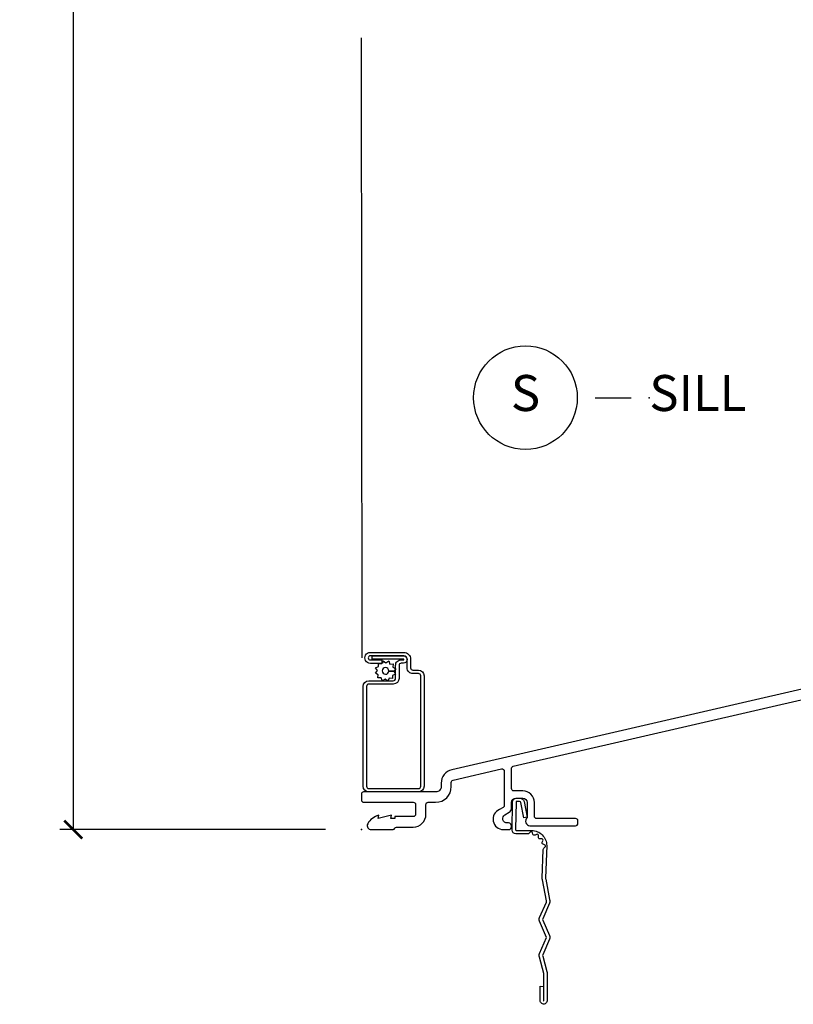
# Model space of a CAD drawing. Units: inches. Extents: x 1 to 231, y 1 to 103.
# Drawn here: x 110 to 115, y 24 to 31 of the extents above; entities that cross this region are included whole.
import ezdxf

# ---------------------------------------------------------------- set-up
doc = ezdxf.new("R2010")
doc.units = ezdxf.units.IN
doc.header["$MEASUREMENT"] = 0
doc.layers.get('Defpoints').update_dxf_attribs({"color": 253})
for name, color, linetype in [('ZP-ANNO-DIMS-DWNLD', 2, 'Continuous'), ('ZP-ANNO-TITL', 44, 'Continuous'), ('ZP-SECT-ACCS', 165, 'Continuous'), ('ZP-SECT-ALUM', 63, 'Continuous'), ('ZP-SECT-SCRN', 234, 'Screen'), ('ZP-SECT-WSTP', 40, 'Continuous')]:
    doc.layers.add(name, color=color, linetype=linetype)
doc.layers.add('ZP-ANNO-NPLT', color=7, linetype='Continuous', plot=False)
doc.styles.get("Standard").update_dxf_attribs({"font": 'arial.ttf'})
doc.linetypes.add('Screen', pattern='A,0.0625,-0.09375,[133,ltypeshp.shx,S=0.0375,R=0,X=-0.0625,Y=0],-0.0625,0.03125', length=0.25)
doc.dimstyles.new('Frame Make Height and Width', dxfattribs={"dimtxt": 0.25, "dimasz": 0.125, "dimexe": 0.09375, "dimexo": 0.25, "dimgap": 0.0875, "dimtad": 0, "dimdec": 4, "dimzin": 10, "dimdsep": 46, "dimlunit": 5, "dimtxsty": 'Standard', "dimblk1": 'ARCHTICK', "dimblk2": 'ARCHTICK', "dimsah": 1, "dimcen": 0.09, "dimclrd": 256, "dimclre": 256, "dimclrt": 255, "dimadec": 3, "dimazin": 2, "dimtfac": 0.75, "dimtdec": 4, "dimtofl": 0, "dimtmove": 2, "dimatfit": 3, "dimfxl": 1, "dimfrac": 2, "dimtolj": 1, "dimtzin": 0, "dimlwd": -1, "dimlwe": -1, "dimarcsym": 0})

# ---------------------------------------------------------------- blocks, each defined once
blk = doc.blocks.new('WIA- 42G7 Foldout Blue Fin DH')
at = {"layer": 'ZP-ANNO-NPLT'}
blk.add_point((0, 0), dxfattribs=at)
at = {"layer": 'ZP-SECT-ACCS'}
blk.add_lwpolyline([(1.279571593912557, 0.338013373462509, -0.0802647730553297), (1.280385701974161, 0.3430520921520284), (1.307494150899152, 0.4861116551182434, 0.1615704533000932), (1.30749415090802, 0.5109903286831426), (1.259470227632938, 0.6185122730475215, -0.1615704533001526), (1.259470227633052, 0.6285897104408847), (1.307494150902563, 0.7361116548095552, 0.1615704533000934), (1.307494150911544, 0.7609903283744544), (1.259470227636462, 0.8685122730475214, -0.1615704533001683), (1.259470227636576, 0.8785897104408846), (1.287972183421153, 0.9861116550776003, 0.0958851559508068), (1.289906119572584, 1.000998398246117), (1.289906119572584, 1.189450650816048, 1.001822893294183), (1.242003919497143, 1.186389346219932), (1.241765084485543, 1.086963619096259), (1.265214473671768, 1.088505094620764), (1.265453308683369, 1.187930821744437, -1.000001092557772), (1.266451155031724, 1.187996416447596), (1.267339764696636, 0.9985509916924186), (1.237165948852954, 0.8859903283979021, 0.1615704531591201), (1.237165948850794, 0.8611116548536089), (1.286861732177705, 0.748550991494092), (1.237165948856365, 0.6359903282141844, 0.1615704533000896), (1.237165948847383, 0.6111116546492852), (1.285189872122465, 0.5035897101919673, -0.1615704533001816), (1.285189872122352, 0.4935122727986041), (1.257606864064918, 0.3490224644914761, 0.0802647730240314), (1.255571593912556, 0.3364256677724668), (1.263697775949133, 0.1370704559178861, 0.2172493365759633), (1.2673377378295, 0.1293256469599768), (1.275303713428506, 0.1225107667236998, -0.5855599422155324), (1.272011975473837, 0.1051687735461755), (1.261795649392119, 0.1018400323379112, 0.4605097357481115), (1.255909896591326, 0.0876305681013534), (1.260699716449373, 0.0782109480927247, -0.6036618419643542), (1.250519140217072, 0.0635129920314839), (1.240309544979361, 0.0642829919793186, 0.4605097357324635), (1.229445860713035, 0.0532564190713671), (1.230254575901987, 0.0428719600533825, -0.5855599423039615), (1.215664324697506, 0.0329369293051443), (1.206086515765143, 0.0378071872751704, 0.4605097357400129), (1.191782361491441, 0.0316308188224852), (1.188603288446635, 0.0218738431876986, -0.5855599423057641), (1.17132168231722, 0.0182785190345314), (1.164183141522634, 0.0266228244090243, 0.2159645946919557), (1.156979287177982, 0.0298866043790653), (1.073391669295432, 0.0297680176800341, 0.4142135623720373), (1.047011398275714, 0.0033467742367534), (1.050597130417614, -0.1917730095977816, 0.414169971687353), (1.077860722176765, -0.2190080540731714), (1.098619429082717, -0.2189919459266179, 0.3300162725305506), (1.130460181323783, -0.1953691181475534), (1.151920107604709, -0.0864207286249865), (1.128878443199525, -0.0817388504196544), (1.107862317121444, -0.1885030961245348, -0.3300162725321485), (1.098601102283296, -0.195374041932908), (1.077842395377288, -0.1953901500794615, -0.3902962473333499), (1.074097130417626, -0.1917730095976395), (1.070634058767751, -0.002764639274254, -0.4142135623754232), (1.079648660102606, 0.006263963056405), (1.182667721521504, 0.0062547864526081, 0.4142135623731926), (1.287460600079036, 0.1110502211198181)], format="xyb", close=True, dxfattribs=at)
blk = doc.blocks.new('NG Cut Name Sill (S)')
at = {"layer": 'ZP-ANNO-NPLT'}
blk.add_point((0, 0), dxfattribs=at)
at = {"layer": 'ZP-ANNO-TITL'}
blk.add_lwpolyline([(-0.0937500000000009, 0), (-0.0312500000000009, 0)], dxfattribs=at)
blk.add_circle((-0.2150000000000012, 0), 0.09, dxfattribs=at)
at = {"layer": 'ZP-ANNO-TITL', "char_height": 0.0625}
for s, insert, width, attachment_point in [('S', (-0.2150000000000012, 0), 0.1375, 5), ('SILL', (0, 0), 1.125, 4)]:
    blk.add_mtext(s, dxfattribs=dict(at, insert=insert, width=width, attachment_point=attachment_point))
blk = doc.blocks.new('CS AS RES C M6 DH PT (1 1-16 TP IG) V S SC')
at = {"layer": 'ZP-ANNO-NPLT'}
blk.add_point((0, 0), dxfattribs=at)
at = {"layer": 'ZP-SECT-ALUM', "linetype": 'Continuous'}
blk.add_lwpolyline([(3.178511221842313, 1.004183703729296), (0.6278749764587133, 0.4153229037603126, 0.3492156309390469), (0.5543793034851205, 0.3229261787681992), (0.5543793034851205, 0.2979363769096039, -0.4142135623734285), (0.5183313389047726, 0.261888412329256), (0.0158884123292751, 0.2618884123292844, 0.4142135623731117), (0, 0.2460000000000093), (0, 0.2059997916551879, 0.4142135623730939), (0.0158884123292751, 0.1901113793259128), (0.360879173613057, 0.1901113793259128, -0.4142135623730938), (0.3768791736130197, 0.1741113793259217), (0.3768791736130197, 0.1060156224053514, -0.414213562373152), (0.360879173613057, 0.0900156224053603), (0.2336744983052768, 0.0900156224053319), (0.2336744983052768, 0.078000000000003), (0.2047999807814449, 0.0780000000000314), (0.2086791743570302, 0.0999999999999943), (0.1167999807814795, 0.078000000000003), (0.1206791743570648, 0.1000000000000227, 0.2023887188466944), (0.0440882663441471, 0.0401327475848064, 0.5721499030896082), (0.0676791743573517, 0), (0.221577789616731, 0, 0.3517591302511637), (0.2328122528315362, 0.0090069352796434, -0.3516069722138501), (0.2440391405409628, 0.0180155516564753), (0.3609906905349476, 0.0180155516564753, 0.4142135623730457), (0.4488791736131362, 0.105904034734607), (0.4488791736131362, 0.1739997916551772, -0.4142135623728102), (0.4648791736131557, 0.1899997916551683), (0.5154998038727854, 0.1899997916551967, 0.4142135623729298), (0.6244998038729364, 0.2989997916553761), (0.6244998038729364, 0.3279228132755634, -0.3492156309390364), (0.6369005868652949, 0.3435127342800683), (0.9733799573497208, 0.4211951210317011, -0.4823427435450617), (0.9929791743569467, 0.4056052000271678), (0.9929791743569467, 0.1673926585951619, -0.2672880985707277), (0.9855112071176677, 0.154420824395828), (0.9597897068310886, 0.1394857597132955, 0.8229061731918772), (0.9871497825249662, 8.53e-14), (1.022951896139772, 0, 0.4590339931714579), (1.042725616073084, 0.0230000000000246, 0.4590339931702676), (1.022951896139829, 0.0460000000000207), (1.012348010407379, 0.0460000000000207, -0.7663473093839459), (0.9969357292281416, 0.1032368426247103), (1.027545375396016, 0.1210101855608627, 0.2672880985709659), (1.042979174357014, 0.1478186429057757), (1.042979174357014, 0.1879999999999882, -0.4142135623730951), (1.073979174357248, 0.219000000000193), (1.120979174357046, 0.219000000000193, -0.4142135623730169), (1.151979174357222, 0.1880000000000166), (1.151979174357279, 0.0824948974282052, 0.714612382946125), (1.170979174357057, 0.0270000000002142), (1.488379174357078, 0.0270000000001858, 0.4142135623726581), (1.50437917435704, 0.0430000000001485), (1.50437917435704, 0.0610000000001492, 0.4142135623735584), (1.488379174357078, 0.0770000000001971), (1.217979174357083, 0.0770000000001687, -0.4142135623730951), (1.201979174357234, 0.0929999999999893), (1.201979174357234, 0.1879999999999882, 0.4142135623730951), (1.120979174357046, 0.2690000000002044), (1.058979175517436, 0.2690000000002044, -0.4142135623730907), (1.042979175517643, 0.2849999999999966), (1.042979175517643, 0.4245363927319091, -0.3492156309390524), (1.055379958510002, 0.4401263137364424), (3.144081003403982, 0.9223409652447855, -0.4823427435449767)], format="xyb", dxfattribs=at)
at = {"layer": 'ZP-SECT-ALUM'}
blk.add_lwpolyline([(0.0745845113456198, 1.20730715846534), (0.2928991778585441, 1.207307158465312, -1), (0.2928991778585441, 1.155661103108258), (0.2776982462419255, 1.155661103108243, 0.4466532474476428), (0.2616497536081397, 1.139612610474472), (0.2616497536081397, 1.050342870199088, -0.4142135623730426), (0.2220300374185626, 1.010723154009468), (0.05201631857949, 1.010723154009454, 0.4142135623728357), (0.0359678259457041, 0.994674661375683), (0.0359678259457041, 0.3015081285189183, 0.4142135623724468), (0.0520163185793763, 0.2854596358851751), (0.3960558794160533, 0.2854596358851467, 0.4142135623734193), (0.4121043720497824, 0.3015081285189183), (0.4121043720498392, 1.067895909017266, 0.4142135623720577), (0.3960558794161102, 1.083944401651081), (0.3584422248056853, 1.083944401651052, -0.4409611673422863), (0.3188225086159946, 1.123564117840686), (0.3188225086159946, 1.183745965217354, 0.4142135623721238), (0.2952512850602034, 1.207317188773231), (0.0625481418703657, 1.207317188773203, 1), (0.0625481418703089, 1.17822929587453), (0.1427906050392949, 1.178229295874501), (0.1427906050392949, 1.154658072318653), (0.0625481418703657, 1.154658072318625, -1.002967780131604), (0.0627747134652168, 1.230888412328525), (0.2950247134652386, 1.230888412329647, -0.4156138095689213), (0.3423937321718995, 1.183745965217354), (0.3423937321718995, 1.123564117840686, 0.41616723937581), (0.3584422248055716, 1.107515625206929), (0.3960558794160533, 1.107515625206914, -0.414213562372885), (0.4356755956056873, 1.067895909017295), (0.4356755956056304, 0.3015081285189325, -0.4142135623730951), (0.3960558794160533, 0.2618884123292844), (0.0520163185794331, 0.2618884123293128, -0.4142135623730557), (0.0123966023897992, 0.3015081285189467), (0.0123966023897992, 0.994674661375683, -0.4142135623730951), (0.05201631857949, 1.034294377565316), (0.2220300374185626, 1.034294377565316, 0.4142135623730626), (0.2380785300523485, 1.050342870199088), (0.2380785300523485, 1.139612610474472, -0.4514311505727278), (0.2776982462418687, 1.17923232666412), (0.2928991778585441, 1.179232326664106, 0.9999999999999998), (0.2928991778585441, 1.183735934909492), (0.0745845113457335, 1.183735934908696), (0.0745845113456198, 1.20730715846534), (0.0745845113456198, 1.20730715846534)], format="xyb", close=True, dxfattribs=at)
at = {"layer": 'ZP-SECT-SCRN'}
blk.add_line((0.0061246289574228, 1.192886864328357), (0, 5.5), dxfattribs=at)
at = {"layer": 'ZP-SECT-WSTP', "flags": 128}
blk.add_lwpolyline([(0.1653636192212389, 1.045326871070756), (0.1503541305489762, 1.035808834998363), (0.144886138720608, 1.035808834998363), (0.1372964024054681, 1.054240994383121), (0.1144090864263489, 1.05328965555654), (0.1174465412856875, 1.075994460031978), (0.097149874810043, 1.086614234430129), (0.1111327901188588, 1.104758444464152), (0.098865248537777, 1.124103772113187), (0.1200469134312243, 1.132825661279866), (0.119139422997705, 1.154658072318653), (0.1269809297849633, 1.154658072318653), (0.1418003790800526, 1.152675522399633), (0.1430101472579963, 1.15498764884407, 0.3406673006028418), (0.1504639913667916, 1.164658072318658), (0.1504639913667916, 1.169233543546397), (0.1524201534781469, 1.172972188875263), (0.1705643635121987, 1.158989273566518), (0.1899096911612332, 1.171256815147515), (0.1986315803279126, 1.150075150254139), (0.2215188963070318, 1.15102648908072), (0.2184814414476932, 1.128321684605282), (0.2387781079233378, 1.117701910207159), (0.2247951926145788, 1.099557700173164), (0.1909399525050617, 1.101106782744452, 0.4276701643592756), (0.1679639913667188, 1.125158072318626, 1), (0.1679639913667188, 1.07915807231862, 0.400883796501801), (0.1909399525050617, 1.101106782744452), (0.2247951926145788, 1.099557700173164), (0.2370627341955469, 1.080212372524073), (0.2158810693022133, 1.071490483357393), (0.2168324081287665, 1.048603167378288), (0.1941276036533281, 1.051640622237641), (0.1858439769306415, 1.035808834998363), (0.1777142086223193, 1.035808834998363)], format="xyb", close=True, dxfattribs=at)
blk = doc.blocks.new('_ArchTick')
at = {"color": 0, "linetype": 'ByBlock', "const_width": 0.15}
blk.add_lwpolyline([(-0.5, -0.5), (0.5, 0.5)], dxfattribs=at)
blk = doc.blocks.new('*D238')
at = {"layer": 'Defpoints', "color": 0}
for p in [(110.0000000000026, 42.00000000000008), (112, 42.00000000000009), (112, 25.00000000000009)]:
    blk.add_point(p, dxfattribs=at)
at = {"layer": 'ZP-ANNO-DIMS-DWNLD'}
for p, q in [((111.75, 42.00000000000008), (109.9062500000026, 42.00000000000008)), ((110.0000000000026, 42.00000000000008), (110.0000000000026, 34.88908594815833)), ((110.0000000000027, 25.00000000000009), (110.0000000000026, 32.11091405184183)), ((111.75, 25.00000000000009), (109.9062500000027, 25.00000000000009))]:
    blk.add_line(p, q, dxfattribs=at)
at = {"layer": 'ZP-ANNO-DIMS-DWNLD', "xscale": 0.125, "yscale": 0.125, "zscale": 0.125}
for p, rotation in [((110.0000000000026, 42.00000000000008), 90), ((110.0000000000027, 25.00000000000009), 270)]:
    blk.add_blockref('_ArchTick', p, dxfattribs=dict(at, rotation=rotation))
at = {"layer": 'ZP-ANNO-DIMS-DWNLD', "color": 255, "insert": (110.0000000000026, 33.50000000000004), "char_height": 0.25, "attachment_point": 5, "rotation": 90}
blk.add_mtext('\\A1;FRAME HEIGHT', dxfattribs=at)

msp = doc.modelspace()

# ---------------------------------------------------------------- block references
msp.add_blockref('CS AS RES C M6 DH PT (1 1-16 TP IG) V S SC', (111.9999999999999, 25.00000000000007))
at = {"xscale": 3.999999999999999, "yscale": 3.999999999999999, "zscale": 3.999999999999999}
msp.add_blockref('NG Cut Name Sill (S)', (114, 28.00000000000006), dxfattribs=at)
at = {"yscale": -0.9999999999999998}
msp.add_blockref('WIA- 42G7 Foldout Blue Fin DH', (111.9999999999999, 25.00000000000007), dxfattribs=at)

# ---------------------------------------------------------------- dimensions: what is measured, and where the dimension line sits
at = {"layer": 'ZP-ANNO-DIMS-DWNLD'}
dim = msp.add_linear_dim(base=(110.0000000000026, 42.00000000000008), p1=(111.9999999999999, 25.00000000000007), p2=(111.9999999999999, 42.00000000000006), angle=90, text='FRAME HEIGHT', dimstyle='Frame Make Height and Width', override={"dimscale": 1, "dimlfac": 1, "dimpost": '"\\X'}, dxfattribs=at)
dim.commit()
dim.dimension.update_dxf_attribs({"geometry": '*D238', "text_midpoint": (110.0000000000026, 33.50000000000004)})

doc.saveas('drawing.dxf')
